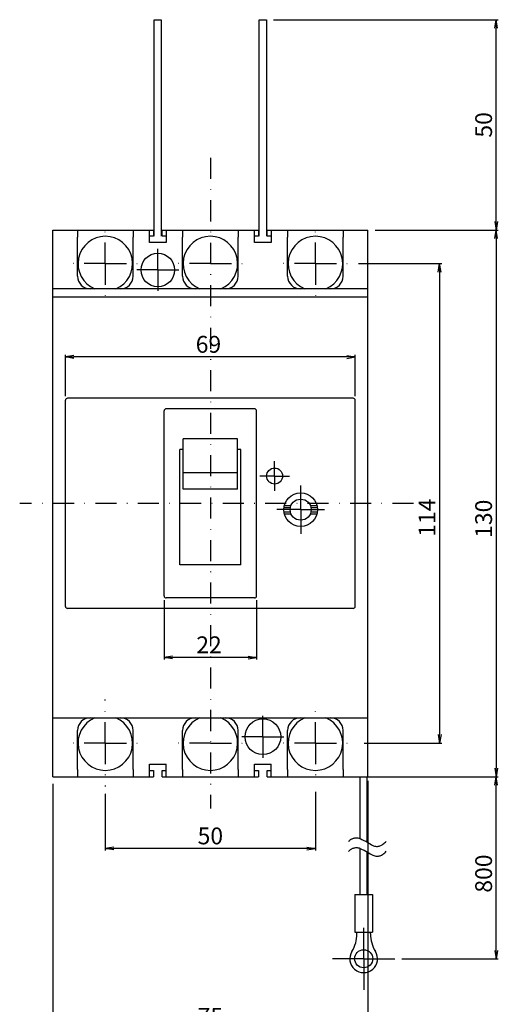
# Model space of a CAD drawing. Extents: x -1355 to 233, y -85 to 477.
# Drawn here: x -113 to 1, y 106 to 340 of the extents above; entities that cross this region are included whole.
import ezdxf

# ---------------------------------------------------------------- set-up
doc = ezdxf.new("R2010")
doc.units = 0
doc.header["$LTSCALE"] = 10
doc.header["$MEASUREMENT"] = 0
for name, pattern in [('CENTER', [50.79999999999998, 31.75, -6.349999999999997, 6.349999999999997, -6.349999999999997]), ('CONTINOUS', [0]), ('DASHDOT', [1, 0.5, -0.25, 0, -0.25])]:
    doc.linetypes.add(name, pattern=pattern)
doc.layers.get('DEFPOINTS').update_dxf_attribs({"linetype": 'CONTINUOUS'})
for name, color, linetype in [('130', 4, 'CONTINUOUS'), ('16', 6, 'DASHDOT'), ('17', 2, 'DASHDOT'), ('24', 2, 'CONTINOUS'), ('30', 9, 'CONTINUOUS'), ('AXES', 7, 'CONTINUOUS'), ('CONGES', 7, 'CONTINUOUS'), ('DEFAULT_1', 7, 'CENTER')]:
    doc.layers.add(name, color=color, linetype=linetype)
doc.styles.get("Standard").update_dxf_attribs({"font": 'txt.shx', "bigfont": 'bigfont.shx'})
doc.dimstyles.get("Standard").update_dxf_attribs({"dimtxt": 4, "dimasz": 2, "dimexe": 0.5, "dimexo": 1, "dimgap": 1, "dimtad": 3, "dimtoh": 1, "dimdec": 1, "dimzin": 12, "dimdsep": 46, "dimtxsty": 'STANDARD', "dimblk": 'OPEN', "dimcen": 0.09, "dimadec": 0, "dimazin": 0, "dimtfac": 1, "dimtdec": 1, "dimtofl": 0, "dimtmove": 0, "dimatfit": 3, "dimldrblk": 'OPEN', "dimfxl": 1, "dimtolj": 1, "dimtzin": 0, "dimarcsym": 0})

# ---------------------------------------------------------------- blocks, each defined once
blk = doc.blocks.new('_OPEN')
at = {"layer": '30', "color": 0, "linetype": 'Continuous'}
for p, q in [((-1, 0.166667), (0, 0)), ((-1, -0.166667), (0, 0)), ((0, 0), (-1, 0))]:
    blk.add_line(p, q, dxfattribs=at)
blk = doc.blocks.new('*D232')
at = {"layer": '30', "color": 0, "linetype": 'Continuous', "lineweight": -2}
for p, q in [((-32.25588236251769, 282), (-12.42079207920783, 282)), ((-12.92079207920783, 280), (-12.92079207920785, 170)), ((-30.89479372291366, 168), (-12.42079207920785, 168))]:
    blk.add_line(p, q, dxfattribs=at)
at = {"layer": 'DEFPOINTS', "color": 0, "linetype": 'Continuous'}
for p in [(-33.25588236251769, 282), (-31.89479372291366, 168), (-12.92079207920785, 168)]:
    blk.add_point(p, dxfattribs=at)
at = {"layer": '30', "color": 0, "linetype": 'Continuous', "lineweight": -2, "xscale": 2, "yscale": 2, "zscale": 2}
for p, rotation in [((-12.92079207920783, 282), 90), ((-12.92079207920785, 168), 270)]:
    blk.add_blockref('_OPEN', p, dxfattribs=dict(at, rotation=rotation))
at = {"layer": '30', "color": 0, "linetype": 'Continuous', "insert": (-15.92079207920788, 221.5902202463932), "char_height": 4, "attachment_point": 5, "rotation": 90}
blk.add_mtext('\\A1;114', dxfattribs=at)
blk = doc.blocks.new('*D233')
at = {"layer": '30', "color": 0, "linetype": 'Continuous', "lineweight": -2}
for p, q in [((-28.29278642149926, 290), (1.051626591230566, 290)), ((0.5516265912305665, 288), (0.5516265912305383, 162)), ((-30.7927864214992, 160), (1.051626591230536, 160))]:
    blk.add_line(p, q, dxfattribs=at)
at = {"layer": 'DEFPOINTS', "color": 0, "linetype": 'Continuous'}
for p in [(-29.29278642149926, 290), (-31.7927864214992, 160), (0.551626591230538, 160)]:
    blk.add_point(p, dxfattribs=at)
at = {"layer": '30', "color": 0, "linetype": 'Continuous', "lineweight": -2, "xscale": 2, "yscale": 2, "zscale": 2}
for p, rotation in [((0.5516265912305667, 290), 90), ((0.551626591230538, 160), 270)]:
    blk.add_blockref('_OPEN', p, dxfattribs=dict(at, rotation=rotation))
at = {"layer": '30', "color": 0, "linetype": 'Continuous', "insert": (-2.448373408769482, 221.3376439684584), "char_height": 4, "attachment_point": 5, "rotation": 90}
blk.add_mtext('\\A1;130', dxfattribs=at)
blk = doc.blocks.new('*D234')
at = {"layer": '30', "color": 0, "linetype": 'Continuous', "lineweight": -2}
for p, q in [((-52.44278642149922, 340), (1.051626591230612, 340)), ((0.551626591230604, 292), (0.5516265912306144, 338)), ((-28.29278642149926, 290), (1.051626591230604, 290))]:
    blk.add_line(p, q, dxfattribs=at)
at = {"layer": 'DEFPOINTS', "color": 0, "linetype": 'Continuous'}
for p in [(-53.44278642149921, 340), (0.5516265912306146, 340), (-29.29278642149926, 290)]:
    blk.add_point(p, dxfattribs=at)
at = {"layer": '30', "color": 0, "linetype": 'Continuous', "lineweight": -2, "xscale": 2, "yscale": 2, "zscale": 2}
for p, rotation in [((0.5516265912306146, 340), 90), ((0.5516265912306036, 290), 270)]:
    blk.add_blockref('_OPEN', p, dxfattribs=dict(at, rotation=rotation))
at = {"layer": '30', "color": 0, "linetype": 'Continuous', "insert": (-2.448373408769441, 315), "char_height": 4, "attachment_point": 5, "rotation": 90}
blk.add_mtext('\\A1;50', dxfattribs=at)
blk = doc.blocks.new('*D235')
at = {"layer": '30', "color": 0, "linetype": 'Continuous', "lineweight": -2}
for p, q in [((-101.9999999999999, 250.5), (-101.9999999999999, 260.3140441264498)), ((-32.99999999999999, 250.5), (-32.99999999999999, 260.3140441264498)), ((-35, 259.8140441264498), (-99.99999999999991, 259.8140441264498))]:
    blk.add_line(p, q, dxfattribs=at)
at = {"layer": 'DEFPOINTS', "color": 0, "linetype": 'Continuous'}
for p in [(-101.9999999999999, 259.8140441264498), (-101.9999999999999, 249.5), (-32.99999999999999, 249.5)]:
    blk.add_point(p, dxfattribs=at)
at = {"layer": '30', "color": 0, "linetype": 'Continuous', "lineweight": -2, "xscale": 2, "yscale": 2, "zscale": 2, "rotation": 180}
blk.add_blockref('_OPEN', (-101.9999999999999, 259.8140441264498), dxfattribs=at)
at = {"layer": '30', "color": 0, "linetype": 'Continuous', "lineweight": -2, "xscale": 2, "yscale": 2, "zscale": 2}
blk.add_blockref('_OPEN', (-32.99999999999999, 259.8140441264498), dxfattribs=at)
at = {"layer": '30', "color": 0, "linetype": 'Continuous', "insert": (-67.95693562659116, 262.8140441264498), "char_height": 4, "attachment_point": 5}
blk.add_mtext('\\A1;69', dxfattribs=at)
blk = doc.blocks.new('*D236')
at = {"layer": '30', "color": 0, "linetype": 'Continuous', "lineweight": -2}
for p, q in [((-92.49999999999991, 155.9277447810467), (-92.49999999999991, 142.4207920792079)), ((-42.49999999999999, 156.3947937229136), (-42.49999999999999, 142.4207920792079)), ((-44.49999999999999, 142.9207920792079), (-90.49999999999993, 142.9207920792079))]:
    blk.add_line(p, q, dxfattribs=at)
at = {"layer": 'DEFPOINTS', "color": 0, "linetype": 'Continuous'}
for p in [(-92.49999999999991, 156.9277447810467), (-42.49999999999999, 157.3947937229136), (-92.49999999999991, 142.9207920792079)]:
    blk.add_point(p, dxfattribs=at)
at = {"layer": '30', "color": 0, "linetype": 'Continuous', "lineweight": -2, "xscale": 2, "yscale": 2, "zscale": 2, "rotation": 180}
blk.add_blockref('_OPEN', (-92.49999999999991, 142.9207920792079), dxfattribs=at)
at = {"layer": '30', "color": 0, "linetype": 'Continuous', "lineweight": -2, "xscale": 2, "yscale": 2, "zscale": 2}
blk.add_blockref('_OPEN', (-42.49999999999999, 142.9207920792079), dxfattribs=at)
at = {"layer": '30', "color": 0, "linetype": 'Continuous', "insert": (-67.49999999999999, 145.9207920792079), "char_height": 4, "attachment_point": 5}
blk.add_mtext('\\A1;50', dxfattribs=at)
blk = doc.blocks.new('*D237')
at = {"layer": '30', "color": 0, "linetype": 'Continuous', "lineweight": -2}
for p, q in [((-105, 158.2927864214993), (-105, 99.50000000000001)), ((-29.99999999999993, 159), (-29.99999999999993, 99.50000000000001)), ((-31.99999999999993, 100), (-103, 100))]:
    blk.add_line(p, q, dxfattribs=at)
at = {"layer": 'DEFPOINTS', "color": 0, "linetype": 'Continuous'}
for p in [(-105, 159.2927864214993), (-29.99999999999993, 160), (-105, 100)]:
    blk.add_point(p, dxfattribs=at)
at = {"layer": '30', "color": 0, "linetype": 'Continuous', "lineweight": -2, "xscale": 2, "yscale": 2, "zscale": 2, "rotation": 180}
blk.add_blockref('_OPEN', (-105, 100), dxfattribs=at)
at = {"layer": '30', "color": 0, "linetype": 'Continuous', "lineweight": -2, "xscale": 2, "yscale": 2, "zscale": 2}
blk.add_blockref('_OPEN', (-29.99999999999993, 100), dxfattribs=at)
at = {"layer": '30', "color": 0, "linetype": 'Continuous', "insert": (-67.49999999999999, 103), "char_height": 4, "attachment_point": 5}
blk.add_mtext('\\A1;75', dxfattribs=at)
blk = doc.blocks.new('*D238')
at = {"layer": '30', "color": 0, "linetype": 'Continuous', "lineweight": -2}
for p, q in [((-78.49999999999999, 202), (-78.49999999999999, 187.8633535509194)), ((-56.49999999999992, 202), (-56.49999999999992, 187.8633535509194)), ((-58.49999999999992, 188.3633535509194), (-76.49999999999999, 188.3633535509194))]:
    blk.add_line(p, q, dxfattribs=at)
at = {"layer": 'DEFPOINTS', "color": 0, "linetype": 'Continuous'}
for p in [(-78.49999999999999, 203), (-56.49999999999992, 203), (-78.49999999999999, 188.3633535509194)]:
    blk.add_point(p, dxfattribs=at)
at = {"layer": '30', "color": 0, "linetype": 'Continuous', "lineweight": -2, "xscale": 2, "yscale": 2, "zscale": 2, "rotation": 180}
blk.add_blockref('_OPEN', (-78.49999999999999, 188.3633535509194), dxfattribs=at)
at = {"layer": '30', "color": 0, "linetype": 'Continuous', "lineweight": -2, "xscale": 2, "yscale": 2, "zscale": 2}
blk.add_blockref('_OPEN', (-56.49999999999992, 188.3633535509194), dxfattribs=at)
at = {"layer": '30', "color": 0, "linetype": 'Continuous', "insert": (-67.81818913776516, 191.3633535509194), "char_height": 4, "attachment_point": 5}
blk.add_mtext('\\A1;22', dxfattribs=at)
blk = doc.blocks.new('*D231')
at = {"layer": '30', "color": 0, "linetype": 'Continuous', "lineweight": -2}
for p, q in [((-28.29278642149922, 160), (1.051626591230642, 160)), ((0.5516265912306332, 118.7), (0.5516265912306422, 158)), ((-21.89984204172555, 116.7), (1.051626591230633, 116.7))]:
    blk.add_line(p, q, dxfattribs=at)
at = {"layer": 'DEFPOINTS', "color": 0, "linetype": 'Continuous'}
for p in [(-29.29278642149922, 160), (0.5516265912306424, 160), (-22.89984204172555, 116.7)]:
    blk.add_point(p, dxfattribs=at)
at = {"layer": '30', "color": 0, "linetype": 'Continuous', "lineweight": -2, "xscale": 2, "yscale": 2, "zscale": 2}
for p, rotation in [((0.5516265912306424, 160), 90), ((0.5516265912306328, 116.7), 270)]:
    blk.add_blockref('_OPEN', p, dxfattribs=dict(at, rotation=rotation))
at = {"layer": '30', "color": 0, "linetype": 'Continuous', "insert": (-2.448373408769384, 136.9608304708628), "char_height": 4, "attachment_point": 5, "rotation": 90}
blk.add_mtext('\\A1;800', dxfattribs=at)

msp = doc.modelspace()

# ---------------------------------------------------------------- linework, layer by layer
at = {"layer": '130'}
for p, q in [((-105, 276), (-105, 290)), ((-105, 290), (-99.09999999999997, 290)), ((-105, 290), (-80.99999999999999, 290)), ((-99.09999999999997, 290), (-99.09999999999997, 288.2783462018386)), ((-99.09999999999997, 279), (-99.09999999999997, 288.2783462018386)), ((-85.8999999999999, 290), (-85.8999999999999, 288.2783462018386)), ((-85.8999999999999, 290), (-81.99999999999993, 290)), ((-85.8999999999999, 279), (-85.8999999999999, 288.2783462018386)), ((-81.99999999999993, 286.9999999999999), (-81.99999999999993, 290)), ((-80.99999999999999, 288.4999999999999), (-81.99999999999993, 288.4999999999999)), ((-80.99999999999999, 290), (-80.99999999999999, 288.4999999999999)), ((-78.99999999999999, 288.4999999999999), (-78.99999999999999, 290)), ((-78.99999999999999, 290), (-55.99999999999992, 290)), ((-77.99999999999999, 288.4999999999999), (-78.99999999999999, 288.4999999999999)), ((-77.99999999999999, 290), (-77.99999999999999, 286.9999999999999)), ((-74.10000000000002, 290), (-74.10000000000002, 288.2783462018386)), ((-74.10000000000002, 279), (-74.10000000000002, 288.2783462018386)), ((-60.90000000000001, 290), (-60.90000000000001, 288.2783462018386)), ((-60.90000000000001, 290), (-56.99999999999992, 290)), ((-60.90000000000001, 279), (-60.90000000000001, 288.2783462018386)), ((-56.99999999999992, 286.9999999999999), (-56.99999999999992, 290)), ((-55.99999999999992, 288.4999999999999), (-56.99999999999992, 288.4999999999999)), ((-55.99999999999992, 290), (-55.99999999999992, 288.4999999999999)), ((-53.99999999999998, 288.4999999999999), (-53.99999999999998, 290)), ((-53.99999999999998, 290), (-29.99999999999993, 290)), ((-52.99999999999998, 288.4999999999999), (-53.99999999999998, 288.4999999999999)), ((-52.99999999999998, 290), (-52.99999999999998, 286.9999999999999)), ((-52.99999999999998, 290), (-49.09999999999989, 290)), ((-49.09999999999989, 290), (-49.09999999999989, 288.2783462018386)), ((-49.09999999999989, 279), (-49.09999999999989, 288.2783462018386)), ((-35.90000000000003, 290), (-35.90000000000003, 288.2783462018386)), ((-35.90000000000003, 279), (-35.90000000000003, 288.2783462018386)), ((-29.99999999999993, 276), (-29.99999999999993, 290)), ((-77.99999999999999, 286.9999999999999), (-81.99999999999993, 286.9999999999999)), ((-52.99999999999998, 286.9999999999999), (-56.99999999999992, 286.9999999999999)), ((-105, 176), (-105, 276)), ((-29.99999999999993, 276), (-105, 276)), ((-29.99999999999993, 274), (-105, 274)), ((-29.99999999999993, 274), (-29.99999999999993, 276)), ((-29.99999999999993, 176), (-29.99999999999993, 274)), ((-101.9999999999999, 200.5), (-101.9999999999999, 249.5)), ((-33.5, 250), (-101.4999999999999, 250)), ((-32.99999999999999, 200.5), (-32.99999999999999, 249.5)), ((-78.49999999999999, 203), (-78.49999999999999, 247)), ((-56.99999999999992, 247.5), (-77.99999999999999, 247.5)), ((-56.49999999999994, 203), (-56.49999999999994, 247)), ((-60.99999999999997, 240.3244153325318), (-73.99999999999994, 240.3244153325318)), ((-73.99999999999994, 228.378760935785), (-73.99999999999994, 240.324368367468)), ((-60.99999999999997, 228.378760935785), (-60.99999999999997, 240.324368367468)), ((-74.74999999999999, 210.4069096321075), (-74.74999999999999, 237.8025782381895)), ((-73.99999999999994, 237.8025782381895), (-74.74999999999999, 237.8025782381895)), ((-60.24999999999994, 237.8025782381895), (-60.99999999999997, 237.8025782381895)), ((-60.24999999999994, 210.4069096321075), (-60.24999999999994, 237.8025782381895)), ((-52.19999999999998, 231.5), (-52.19999999999998, 235.0361678925035)), ((-60.99999999999997, 232.2702288451202), (-73.99999999999994, 232.2702288451202)), ((-52.19999999999998, 231.5), (-55.73616789250348, 231.5)), ((-52.19999999999998, 231.5), (-48.66383210749643, 231.5)), ((-52.19999999999998, 231.5), (-52.19999999999998, 227.9638321074964)), ((-60.99999999999997, 228.378760935785), (-73.99999999999994, 228.378760935785)), ((-46, 227.0361678925035), (-46, 229.2112810388967)), ((-46, 223.5), (-46, 227.0361678925035)), ((-49.53616789250355, 223.5), (-51.71128103889675, 223.5)), ((-49.96844800848657, 224.0014183919377), (-48.44919978684578, 224.0014183919377)), ((-49.96844800848657, 222.9985816080622), (-48.44919978684578, 222.9985816080622)), ((-49.87298334611029, 224.5), (-48.29128784738327, 224.5)), ((-49.87298334611029, 222.5), (-48.29128784738327, 222.5)), ((-46, 223.5), (-49.53616789250355, 223.5)), ((-46, 223.5), (-40.28871896110318, 223.5)), ((-46, 223.5), (-46, 217.7887189611032)), ((-43.70871215247524, 224.5), (-42.12701665374817, 224.5)), ((-43.70871215247524, 222.5), (-42.12701665374817, 222.5)), ((-43.55080021301271, 224.0014183919377), (-42.03155199151336, 224.0014183919377)), ((-43.55080021301271, 222.9985816080622), (-42.03155199151336, 222.9985816080622)), ((-60.24999999999994, 210.4069096321075), (-74.74999999999999, 210.4069096321075)), ((-56.99999999999992, 202.5), (-77.99999999999999, 202.5)), ((-33.5, 200), (-101.4999999999999, 200)), ((-105, 160), (-105, 176)), ((-29.99999999999993, 160), (-29.99999999999993, 176)), ((-105, 174), (-29.99999999999993, 174)), ((-99.09999999999997, 161.7216537980198), (-99.09999999999997, 171)), ((-85.8999999999999, 161.7216537980198), (-85.8999999999999, 171)), ((-74.10000000000002, 161.7216537980198), (-74.10000000000002, 171)), ((-60.90000000000001, 161.7216537980198), (-60.90000000000001, 171)), ((-49.09999999999989, 161.7216537980198), (-49.09999999999989, 171)), ((-35.90000000000003, 161.7216537980198), (-35.90000000000003, 171)), ((-99.09999999999997, 161.7216537980198), (-99.09999999999997, 160)), ((-85.8999999999999, 161.7216537980198), (-85.8999999999999, 160)), ((-81.99999999999993, 163), (-77.99999999999999, 163)), ((-81.99999999999993, 160), (-81.99999999999993, 163)), ((-77.99999999999999, 160), (-77.99999999999999, 163)), ((-74.10000000000002, 161.7216537980198), (-74.10000000000002, 160)), ((-60.90000000000001, 161.7216537980198), (-60.90000000000001, 160)), ((-56.99999999999992, 163), (-52.99999999999998, 163)), ((-56.99999999999992, 160), (-56.99999999999992, 163)), ((-52.99999999999998, 160), (-52.99999999999998, 163)), ((-49.09999999999989, 161.7216537980198), (-49.09999999999989, 160)), ((-35.90000000000003, 161.7216537980198), (-35.90000000000003, 160)), ((-105, 160), (-80.99999999999999, 160)), ((-81.99999999999993, 161.5), (-80.99999999999999, 161.5)), ((-80.99999999999999, 161.5), (-80.99999999999999, 160)), ((-78.99999999999999, 161.5), (-77.99999999999999, 161.5)), ((-78.99999999999999, 160), (-78.99999999999999, 161.5)), ((-78.99999999999999, 160), (-55.99999999999992, 160)), ((-56.99999999999992, 161.5), (-55.99999999999992, 161.5)), ((-55.99999999999992, 161.5), (-55.99999999999992, 160)), ((-53.99999999999998, 161.5), (-52.99999999999998, 161.5)), ((-53.99999999999998, 160), (-53.99999999999998, 161.5)), ((-53.99999999999998, 160), (-29.99999999999993, 160))]:
    msp.add_line(p, q, dxfattribs=at)
for centre, radius in [((-52.19999999999998, 231.5), 1.899999999999995), ((-46, 223.5), 3.999999999999998), ((-46, 223.5), 2.499999999999999)]:
    msp.add_circle(centre, radius, dxfattribs=at)
for centre, radius, start, end in [((-96.09999999999997, 279), 2.999999999999998, 180, 270), ((-88.89999999999996, 279), 2.999999999999998, 270, 0), ((-71.09999999999994, 279), 2.999999999999998, 180, 270), ((-63.89999999999997, 279), 2.999999999999998, 270, 0), ((-46.09999999999989, 279), 2.999999999999998, 180, 270), ((-38.89999999999997, 279), 2.999999999999998, 270, 0), ((-101.4999999999999, 249.5), 0.5, 90, 180), ((-33.5, 249.5), 0.5, 0, 90), ((-77.99999999999999, 247), 0.5, 90, 180), ((-56.99999999999992, 247), 0.5, 0, 90), ((-77.99999999999999, 203), 0.5, 180, 270), ((-56.99999999999992, 203), 0.5, 270, 0), ((-101.4999999999999, 200.5), 0.5, 180, 270), ((-33.5, 200.5), 0.5, 270, 0), ((-96.09999999999997, 171), 2.999999999999998, 90, 180), ((-88.89999999999996, 171), 2.999999999999998, 0, 90), ((-71.09999999999994, 171), 2.999999999999998, 90, 180), ((-63.89999999999997, 171), 2.999999999999998, 0, 90), ((-46.09999999999989, 171), 2.999999999999998, 90, 180), ((-38.89999999999997, 171), 2.999999999999998, 0, 90)]:
    msp.add_arc(centre, radius, start, end, dxfattribs=at)
at = {"layer": '16'}
for p, q in [((-67.49999999999999, 307.1637481864215), (-67.49999999999999, 152.4350520500707)), ((-19.150936234512, 225), (-112.8905999818952, 225))]:
    msp.add_line(p, q, dxfattribs=at)
at = {"layer": '17'}
for p, q in [((-92.49999999999991, 282), (-92.49999999999991, 291.3153189619519)), ((-42.49999999999999, 282), (-42.49999999999999, 290.5369040588401)), ((-79.99999999999999, 280.5), (-79.99999999999999, 286.7532765304101)), ((-92.49999999999991, 282), (-101.8153189619517, 282)), ((-92.49999999999991, 282), (-92.49999999999991, 272.6846810379066)), ((-92.49999999999991, 282), (-83.18468103790661, 282)), ((-67.49999999999999, 282), (-75.64769660735496, 282)), ((-67.49999999999999, 282), (-59.35230339264489, 282)), ((-42.49999999999999, 282), (-51.03690405884012, 282)), ((-42.49999999999999, 282), (-42.49999999999999, 273.4630959410184)), ((-42.49999999999999, 282), (-33.96309594101836, 282)), ((-79.99999999999999, 280.5), (-86.2532765304101, 280.5)), ((-79.99999999999999, 280.5), (-79.99999999999999, 274.2467234695898)), ((-79.99999999999999, 280.5), (-79.99999999999999, 276.9638321074964)), ((-79.99999999999999, 280.5), (-73.74672346958975, 280.5)), ((-79.99999999999999, 280.5), (-76.4638321074964, 280.5)), ((-92.49999999999991, 168), (-92.49999999999991, 178.3650416403112)), ((-55, 169.5), (-55, 176.7901947314003)), ((-42.49999999999999, 168), (-42.49999999999999, 177.8979926984441)), ((-55, 169.5), (-55, 173.0361678925036)), ((-55, 169.5), (-62.2901947314002, 169.5)), ((-55, 169.5), (-58.53616789250349, 169.5)), ((-55, 169.5), (-47.70980526859971, 169.5)), ((-55, 169.5), (-51.46383210749642, 169.5)), ((-55, 169.5), (-55, 162.2098052685997)), ((-55, 169.5), (-55, 165.9638321074965)), ((-92.49999999999991, 168), (-102.3979926985855, 168)), ((-92.49999999999991, 168), (-92.49999999999991, 157.6349583595474)), ((-92.49999999999991, 168), (-82.6020073014143, 168)), ((-67.49999999999999, 168), (-76.30821183422908, 168)), ((-67.49999999999999, 168), (-58.69178816577083, 168)), ((-42.49999999999999, 168), (-52.39799269858552, 168)), ((-42.49999999999999, 168), (-32.60200730141438, 168)), ((-42.49999999999999, 168), (-42.49999999999999, 158.1020073014144))]:
    msp.add_line(p, q, dxfattribs=at)
at = {"layer": '24'}
for centre, radius in [((-79.99999999999999, 280.4999999999999), 4), ((-55, 169.5000000000002), 4.25)]:
    msp.add_circle(centre, radius, dxfattribs=at)
for centre, start, end in [((-92.49999999999991, 282), 292.6198649480454, 247.3801350519553), ((-67.49999999999999, 282), 292.6198649480454, 247.3801350519553), ((-42.49999999999999, 282), 292.6198649480454, 247.3801350519553), ((-92.49999999999991, 168), 112.6198649480447, 67.38013505195457), ((-67.49999999999999, 168), 112.6198649480447, 67.38013505195457), ((-42.49999999999999, 168), 112.6198649480447, 67.38013505195457)]:
    msp.add_arc(centre, 6.5, start, end, dxfattribs=at)
at = {"layer": '30'}
for p, q in [((-80.87263986746812, 288.5149184964638), (-80.87263986746812, 340.014918496464)), ((-80.87263986746812, 340.014918496464), (-79.17263986746806, 340.014918496464)), ((-79.17263986746806, 340.014918496464), (-79.17263986746806, 288.4999999999999)), ((-55.87263986746812, 288.5149184964638), (-55.87263986746812, 340.014918496464)), ((-55.87263986746812, 340.014918496464), (-54.17263986746807, 340.014918496464)), ((-54.17263986746807, 340.014918496464), (-54.17263986746807, 288.4999999999999)), ((-31.84999999999997, 145.2710625117398), (-31.84999999999997, 160)), ((-30.14999999999993, 144.4274739656147), (-30.14999999999993, 160)), ((-31.84999999999997, 132), (-31.84999999999997, 142.9359553601132)), ((-30.14999999999993, 132), (-30.14999999999993, 142.1019651190409)), ((-33.09999999999991, 132), (-33.09999999999991, 123)), ((-33.09999999999991, 132), (-28.89999999999993, 132)), ((-28.89999999999993, 132), (-28.89999999999993, 123)), ((-33.09999999999991, 123), (-28.89999999999993, 123)), ((-32.59999999999991, 122.6607046562942), (-32.59999999999991, 123)), ((-29.39999999999998, 122.6607046562942), (-29.39999999999998, 123))]:
    msp.add_line(p, q, dxfattribs=at)
msp.add_circle((-30.99999999999993, 116.7), 2.150000000000004, dxfattribs=at)
for centre, radius, start, end in [((-40.60000000108681, 122.6607046564353), 8.000000001086898, 328.1635756254027, 359.9999999989904), ((-21.39999999891307, 122.6607046564353), 8.000000001086898, 180.0000000010096, 211.8364243745972), ((-30.99999999992917, 116.6999999999041), 3.30000000000246, 148.1635756210172, 31.83642437898277)]:
    msp.add_arc(centre, radius, start, end, dxfattribs=at)
for points, knots in [([(-31.84999999999997, 145.2710625117398), (-31.92713188977434, 145.2929944555693), (-32.13247965037872, 145.3513837361154), (-32.41464145632453, 145.3962351046352), (-32.71357145360563, 145.4131179022015), (-33.0175333018955, 145.4030708647904), (-33.35428473512279, 145.34823789911), (-33.67031351642727, 145.2475183608096), (-33.94471486765076, 145.1210570291676), (-34.1840315527547, 144.9690765006378), (-34.42331158550562, 144.7696775229142), (-34.55229346576421, 144.6138454748227), (-34.62487927409995, 144.5261494732398)], [0, 0, 0, 0, 0.2404968277683919, 0.640273240538504, 0.8535446900908306, 1.138187271017485, 1.551086659823456, 1.872508165532733, 2.130405283422891, 2.455514312259016, 2.720260126026078, 3.061007065317751, 3.061007065317751, 3.061007065317751, 3.061007065317751]), ([(-31.84999999999997, 145.2710625117398), (-31.25234140443734, 145.0013589047086), (-30.21680831949826, 144.5340569863864), (-29.03495021607314, 143.6756419628579), (-27.98307705855548, 143.3648361230393), (-27.11544386423692, 143.5136087242818), (-26.33967595274675, 143.9489310004768), (-25.89762463122398, 144.373396940828), (-25.65143736124464, 144.6097905584159)], [0, 0, 0, 0, 1.961789801483224, 3.399094834768514, 4.357838729490316, 5.15691759783892, 5.969197187885492, 6.99017522422089, 6.99017522422089, 6.99017522422089, 6.99017522422089]), ([(-31.84999999999997, 142.9359553601132), (-31.92713188977434, 142.9578873039427), (-32.13247965037872, 143.0162765844888), (-32.41464145632453, 143.0611279530086), (-32.71357145360563, 143.078010750575), (-33.01753330189551, 143.0679637131637), (-33.35428473512275, 143.0131307474833), (-33.67031351642734, 142.9124112091832), (-33.9447148676507, 142.785949877541), (-34.18403155275473, 142.6339693490112), (-34.42331158550561, 142.4345703712875), (-34.55229346576421, 142.2787383231961), (-34.62487927409995, 142.1910423216131)], [0, 0, 0, 0, 0.2404968277683919, 0.640273240538504, 0.8535446900908306, 1.138187271017485, 1.551086659823456, 1.872508165532689, 2.130405283422907, 2.455514312259016, 2.720260126026097, 3.061007065317812, 3.061007065317812, 3.061007065317812, 3.061007065317812]), ([(-31.81089086343702, 142.9225466962518), (-31.21323226787438, 142.6528430892206), (-30.17769918293531, 142.1855411708984), (-28.99584107951018, 141.32712614737), (-27.94396792199252, 141.0163203075511), (-27.07633472767398, 141.1650929087938), (-26.30056681618379, 141.6004151849888), (-25.85851549466103, 142.02488112534), (-25.61232822468168, 142.2612747429279)], [0, 0, 0, 0, 1.961789801483224, 3.399094834768511, 4.357838729490337, 5.156917597838948, 5.969197187885522, 6.990175224220923, 6.990175224220923, 6.990175224220923, 6.990175224220923])]:
    msp.add_open_spline(points, degree=3, knots=knots, dxfattribs=at)
at = {"layer": 'AXES', "color": 7, "linetype": 'CENTER'}
for q in [(-30.99999999999994, 124.0929443796323), (-38.39294437963218, 116.7), (-23.60705562022622, 116.7), (-30.99999999999994, 109.3070556203678)]:
    msp.add_line((-30.99999999999994, 116.7), q, dxfattribs=at)
at = {"layer": 'CONGES', "color": 7, "linetype": 'Continuous'}
for p, q in [((-77.99999999999999, 290), (-74.10000000000002, 290)), ((-35.90000000000003, 290), (-29.99999999999993, 290)), ((-105, 160), (-99.09999999999997, 160)), ((-85.8999999999999, 160), (-81.99999999999993, 160)), ((-77.99999999999999, 160), (-74.10000000000002, 160)), ((-60.90000000000001, 160), (-56.99999999999992, 160)), ((-52.99999999999998, 160), (-49.09999999999989, 160)), ((-35.90000000000003, 160), (-29.99999999999993, 160))]:
    msp.add_line(p, q, dxfattribs=at)
at = {"layer": 'DEFAULT_1', "color": 7, "linetype": 'CENTER'}
for q in [(-79.99999999999999, 284.0361678925035), (-83.53616789250351, 280.5)]:
    msp.add_line((-79.99999999999999, 280.5), q, dxfattribs=at)

# ---------------------------------------------------------------- dimensions: what is measured, and where the dimension line sits
at = {"layer": '30', "linetype": 'Continuous'}
for base, p1, p2, angle, picture, middle in [((0.5516265912306146, 340), (-29.29278642149926, 290), (-53.44278642149921, 340), 90, '*D234', (0.5516265912305585, 315)), ((0.551626591230538, 160), (-29.29278642149926, 290), (-31.7927864214992, 160), 270, '*D233', (0.551626591230516, 221.3376439684584)), ((-12.92079207920785, 168), (-33.25588236251769, 282), (-31.89479372291366, 168), 270, '*D232', (-12.92079207920788, 221.5902202463932)), ((-101.9999999999999, 259.8140441264498), (-32.99999999999999, 249.5), (-101.9999999999999, 249.5), 180, '*D235', (-67.95693562659116, 259.8140441264498)), ((-78.49999999999999, 188.3633535509194), (-56.49999999999992, 203), (-78.49999999999999, 203), 180, '*D238', (-67.81818913776516, 188.3633535509194)), ((-105, 100), (-29.99999999999993, 160), (-105, 159.2927864214993), 180, '*D237', (-67.49999999999999, 100)), ((-92.49999999999991, 142.9207920792079), (-42.49999999999999, 157.3947937229136), (-92.49999999999991, 156.9277447810467), 180, '*D236', (-67.49999999999999, 142.9207920792079))]:
    dim = msp.add_linear_dim(base=base, p1=p1, p2=p2, angle=angle, dimstyle='STANDARD', dxfattribs=at)
    dim.commit()
    dim.dimension.update_dxf_attribs({"geometry": picture, "text_midpoint": middle, "dimtype": 160})
dim = msp.add_linear_dim(base=(0.5516265912306424, 160), p1=(-22.89984204172555, 116.7), p2=(-29.29278642149922, 160), angle=90, text='800', dimstyle='STANDARD', dxfattribs=at)
dim.commit()
dim.dimension.update_dxf_attribs({"geometry": '*D231', "text_midpoint": (0.5516265912306153, 136.9608304708628), "dimtype": 160})

doc.saveas('drawing.dxf')
